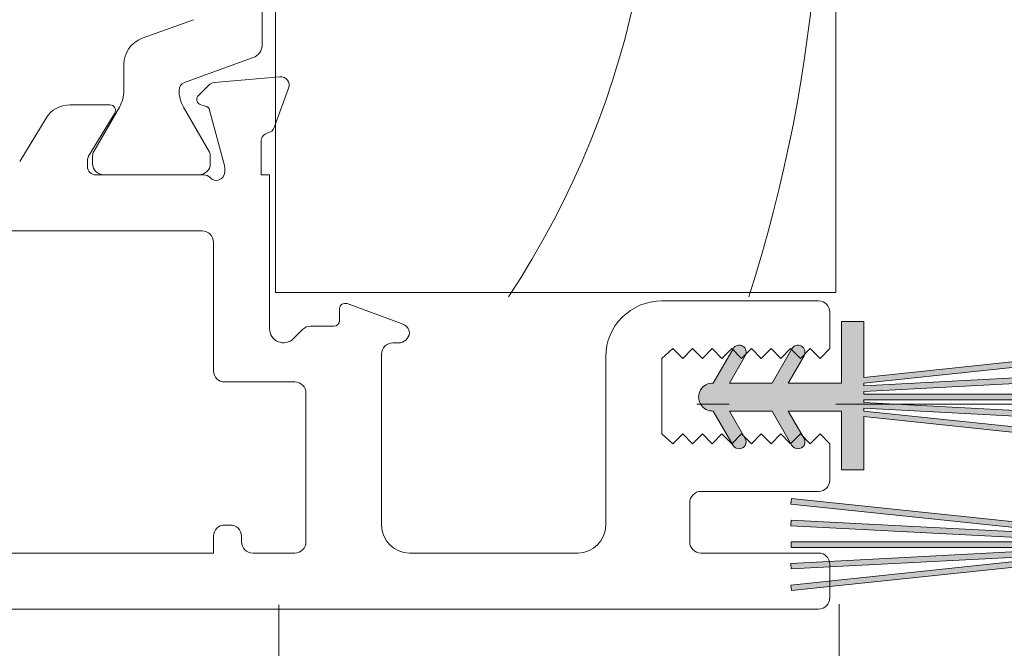
# Model space of a CAD drawing. Units: inches. Extents: x -92 to 104, y -152 to 149.
# Drawn here: x 41 to 42, y -37 to -36 of the extents above; entities that cross this region are included whole.
import ezdxf

# ---------------------------------------------------------------- set-up
doc = ezdxf.new("R2010")
doc.units = ezdxf.units.IN
doc.header["$LTSCALE"] = 0.1
doc.layers.add('A-Door', color=7, linetype='Continuous', lineweight=5)
doc.layers.add('A-Hatch', color=250, linetype='Continuous', lineweight=5)
pattern_1 = [(0, (-2703.90520806002, 840.2912699431334), (0, 177.418923691948), [129.0319445032348, -48.38697918871306]), (90, (-2703.90520806002, 840.2912699431334), (-177.418923691948, 1.09e-14), [129.0319445032348, -48.38697918871306])]
pattern_2 = [(0, (-1220.473081161572, 840.2912699431334), (0, 177.418923691948), [129.0319445032348, -48.38697918871307]), (90, (-1220.473081161572, 840.2912699431334), (-177.418923691948, 1.09e-14), [129.0319445032348, -48.38697918871307])]

# ---------------------------------------------------------------- blocks, each defined once
blk = doc.blocks.new('jamb-box-open')
h = blk.add_hatch()
h.set_pattern_fill('ANGLE', color=250, scale=25.39998907543994)
h.set_pattern_definition(pattern_2)
h.paths.add_polyline_path([(-148.1795383804001, -89.4999999999992), (-168.1795383803994, -89.4999999999992), (-168.1795383803994, -81.81492556829267), (-170.3767200928189, -82.0071540598716, 0.1763269807124569), (-170.5627054043555, -82.09388043494334), (-170.9338922828194, -82.46506731344515, 0.5773502692714682), (-170.8442347355953, -82.79967383496376), (-170.676931474943, -82.84450260852407, -0.2679491925105854), (-170.5355101186435, -82.98592396477216), (-170.0060623236131, -84.96185003576727, -0.0655434628162374), (-169.9958400714993, -85.03949574929936), (-169.9958400714996, -85.19999999999855, -0.6885002580698552), (-170.5194468692493, -85.3999999999993, 0.2134217652830644), (-170.7430536669997, -85.29999999999949), (-174.3104784880998, -85.2999999999988, -0.4142135623730871), (-174.7104784880996, -84.89999999999884), (-174.7104784880996, -84.619615242299, -0.1316524975893237), (-174.670286109234, -84.46961524229697), (-173.7563184037733, -82.88657674012529, 0.131652497593795), (-173.5955488882998, -82.28657674009924), (-173.5955488882998, -81.36543908059853, -0.3152987888756521), (-172.9375690316362, -80.425746459817), (-171.1134425760444, -79.76181872637392, 0.3152987888703101), (-170.4554627193999, -78.82212610559871), (-170.4554627193999, -63.77787389439902, 0.3152987888891558), (-171.113442576109, -62.8381812736004), (-172.9375690315924, -62.17425354029671, -0.3152987888884791), (-173.5955488882998, -61.23456091949901), (-173.5955488882998, -60.31342325999855, 0.1316524975894858), (-173.7563184037635, -59.71342325999001), (-173.8795383800102, -59.5000000006371), (-174.8795383803999, -57.86173700999929), (-174.8795383803992, -57.59999999999957, -0.4142135623730951), (-174.5795383803993, -57.29999999999961), (-170.7267519758993, -57.29999999999916, 0.2134217652833039), (-170.5031451781499, -57.19999999999925, -0.688500258069289), (-169.9795383803996, -57.39999999999872), (-169.9795383803996, -57.71938184379917), (-170.4863530901948, -59.61085835340815, -0.2679503331822274), (-170.6277749275232, -59.75228027138506), (-170.8313018332944, -59.80681473931803, 0.6681793045334758), (-170.8795383804011, -60.17320508075521), (-170.1173024468999, -60.61328220219912), (-168.1795383803994, -60.78281318328163), (-168.1795383803994, -59.04713914065904), (-168.1985897015372, -58.99479619852161, 0.3259637020643065), (-168.4939068513721, -58.80034428581756, -0.3037766027322756), (-168.6795383803853, -58.52299999999934), (-168.6795383803994, -57.60000000000434, -0.4142135623776157), (-168.3795383803992, -57.29999999999961), (-168.3795383803992, -41.29999999999995, -0.4142135623730951), (-167.9795383803998, -40.89999999999928), (-166.0795383803997, -40.89999999999952, -0.4142135623731778), (-165.8795383803997, -41.09999999999955), (-165.8795383803997, -41.59999999999945, 0.4142135623730951), (-165.6795383803999, -41.79999999999949), (-148.7795383803998, -41.79999999999881, 0.4142135623730921), (-148.3795383803995, -41.39999999999871), (-148.3795383803999, -40.14999999999885), (-148.7295383803998, -39.74999999999921), (-149.0795383803995, -40.14999999999885), (-149.4295383804001, -39.74999999999921), (-149.7795383803998, -40.14999999999885), (-150.1295383803999, -39.74999999999921), (-150.4795383803998, -40.14999999999885), (-150.8295383803997, -39.74999999999921), (-151.1795383803994, -40.14999999999885), (-151.5295383803993, -39.74999999999921), (-151.8795383803999, -40.14999999999885), (-152.2295383803998, -39.74999999999921), (-152.5795383803997, -40.14999999999885), (-152.9295383803994, -39.74999999999921), (-153.2795383803993, -40.14999999999885), (-153.6295383803999, -39.74999999999921), (-153.9795383803991, -40.14999999999885), (-154.3295383804138, -39.74999999998317, -0.1270166537739038), (-154.379538380399, -39.5563508326984), (-154.379538380399, -37.24364916729906, -0.1270166537718053), (-154.3295383804152, -37.05000000001724), (-153.9795383803991, -36.64999999999885), (-153.6295383803999, -37.0499999999994), (-153.2795383803993, -36.64999999999885), (-152.9295383803994, -37.0499999999994), (-152.5795383803997, -36.64999999999885), (-152.2313984308148, -37.04787422809626), (-152.2101942326931, -37.0278924026203), (-151.8795383803999, -36.64999999999885), (-151.7872136540536, -36.75551397296614, -0.1729086966902651), (-151.6377299678929, -36.83194318945937), (-151.4826939078432, -36.99646345993496), (-151.1795383803994, -36.64999999999885), (-150.8295383803997, -37.0499999999994), (-150.4795383803998, -36.64999999999885), (-150.1295383803999, -37.0499999999994), (-149.7795383803998, -36.64999999999885), (-149.4295383804001, -37.0499999999994), (-149.0795383803995, -36.64999999999885), (-148.7295383803998, -37.0499999999994), (-148.3795383803999, -36.64999999999885), (-148.3795383803999, -35.39999999999873), (-148.379538380399, -32.09999999999946, 0.4142135623730951), (-149.8795383803992, -30.59999999999945), (-156.9717965610998, -30.59999999999945), (-156.7203233455993, -30.54917907789877), (-145.0731000021922, -30.59999999996603, 0.6285586391620124), (-143.3206101893645, -26.99832535928852, 0.467453087038729), (-145.0634025471831, -26.98041193536676, 0.0148817017928809), (-145.771599999995, -27.04608401939959), (-153.9500093491842, -27.08148211037065, -1.004337569069869), (-153.9503999998999, -26.99122507641301), (-145.771599999897, -26.99122507646098, 0.0289678501353363), (-145.6171521653079, -27.02813068287208, -0.0116284412843643), (-145.0634025471831, -26.98041193536676, -0.4674530870387494), (-143.3206101893645, -26.99832535928852, -0.6285586391620026), (-145.0731000021922, -30.59999999996603), (-149.8729934164037, -30.60001427891859, -0.4129361512782392), (-148.379538380399, -32.09999999999946), (-148.3795383803999, -31.0999999999998, -0.4142135623732007), (-148.1295383803999, -30.84999999999957), (-147.8295383803993, -30.84999999999957, -0.4142135623732714), (-147.5795383803995, -31.09999999999957), (-147.5795383803995, -42.59999999999957, -0.4142135623730951), (-147.8295383803993, -42.85000000000013), (-148.1795383804001, -42.85000000000013)])
h.paths.add_polyline_path([(-151.4424730631635, -37.40367279440966, 0.4142135623790754), (-151.4319844619931, -37.05027501675966), (-151.482693907855, -36.99646345994882), (-151.5295383803993, -37.0499999999994), (-151.7872136540536, -36.75551397296614, 0.2251774060124062), (-151.9911277455214, -36.82145458827621), (-152.2101942325102, -37.02789240241168), (-152.2295383803998, -37.0499999999994), (-152.2313984308148, -37.04787422809626), (-153.2653567331947, -38.02222724209526, 0.6789616326272429), (-152.5795383802001, -39.75000000005184), (-148.3795383803999, -39.74999999999921), (-148.3795383803999, -41.9999999999992), (-148.1795383804001, -41.9999999999992), (-148.1795383804001, -42.84494897427793, 0.050382044485033), (-148.1295383803999, -42.85000000000013), (-147.8295383803993, -42.85000000000013, 0.4142135623730951), (-147.5795383803995, -42.59999999999957), (-147.5795383803995, -31.09999999999957, 0.4142135623730951), (-147.8295383803993, -30.84999999999957), (-148.1295383803995, -30.84999999999957, 0.4142135623732714), (-148.3795383803999, -31.09999999999957), (-148.3795383803999, -38.94999999899949), (-151.9795383795995, -38.94999999899949, 0.2360679778484711), (-152.179538379768, -39.04999999932318, -1.784901426606003), (-152.4941747831292, -38.25734083134431, 0.2360679774389309), (-152.2800383963631, -38.19295443650958)], flags=16)
h = blk.add_hatch()
h.set_pattern_fill('ANGLE', color=250, scale=25.39998907543994)
h.set_pattern_definition(pattern_1)
edge = h.paths.add_edge_path()
edge.add_arc((-152.3795383802398, -92.8500171090809), 0.4999999999999404, 36.86989756605092, 279.8301023392578)
edge.add_arc((-152.2514929846552, -93.58900586181608), 0.2499999999997445, 46.69999999996952, 99.8301023392566, ccw=False)
edge.add_line((-152.0800383964235, -93.40706267240203), (-151.2424730632135, -94.19634431457311))
edge.add_arc((-151.4139276514452, -94.37828750398764), 0.250000000000127, -43.29999999995482, 46.700000000024716, ccw=False)
edge.add_line((-151.2319844620308, -94.54974209221928), (-151.4377299679092, -94.76807391951628))
edge.add_arc((-151.6196731573232, -94.59661933128486), 0.2499999999996199, 226.6999999999843, 316.6999999999912, ccw=False)
edge.add_line((-151.7911277455548, -94.77856252069864), (-153.0653567332717, -93.577789866849))
edge.add_arc((-152.3795383802401, -92.85001710908251), 1.000000000150996, 89.99999999996419, 226.6999999999582, ccw=False)
edge.add_line((-152.3795383802396, -91.85001710893141), (-148.1795383803971, -91.85001710893141))
edge.add_line((-148.1795383803969, -91.85001710893141), (-148.1795383803969, -89.0000171089324))
edge.add_arc((-147.9295383803972, -89.0000171089323), 0.2499999999998294, 90.00000000003263, 180.0000000000359, ccw=False)
edge.add_line((-147.9295383803974, -88.75001710893251), (-147.6295383803975, -88.75001710893251))
edge.add_arc((-147.6295383803974, -89.0000171089324), 0.2500000000000284, 5.860556484549306e-11, 90.00000000003263, ccw=False)
edge.add_line((-147.3795383803972, -89.0000171089323), (-147.3795383803974, -100.5000171089292))
edge.add_arc((-147.6295383803974, -100.5000171089292), 0.2499999999998863, -90.00000000002598, 3.183231456205249e-12, ccw=False)
edge.add_line((-147.6295383803974, -100.750017108929), (-147.9295383803973, -100.7500171089291))
edge.add_arc((-147.9295383803969, -100.5000171089292), 0.2499999999999573, 179.9999999999251, 269.9999999999414, ccw=False)
edge.add_line((-148.1795383803969, -100.5000171089289), (-148.1795383803969, -92.65001710991658))
edge.add_line((-148.1795383803969, -92.65001710991643), (-151.7795383796133, -92.65001710991667))
edge.add_arc((-151.7795383796131, -92.40001710991655), 0.2500000000001989, 216.8698975660034, 269.99999999992184, ccw=False)
h = blk.add_hatch()
h.set_pattern_fill('ANGLE', color=250, scale=25.39998907543994)
h.set_pattern_definition(pattern_2)
edge = h.paths.add_edge_path()
edge.add_arc((-152.3795383802398, -92.8500171090809), 0.4999999999999404, 36.86989756605092, 279.8301023392578)
edge.add_arc((-152.2514929846552, -93.58900586181608), 0.2499999999997445, 46.69999999996952, 99.8301023392566, ccw=False)
edge.add_line((-152.0800383964235, -93.40706267240203), (-151.2424730632135, -94.19634431457311))
edge.add_arc((-151.4139276514452, -94.37828750398764), 0.250000000000127, -43.29999999995482, 46.700000000024716, ccw=False)
edge.add_line((-151.2319844620308, -94.54974209221928), (-151.4377299679092, -94.76807391951628))
edge.add_arc((-151.6196731573232, -94.59661933128486), 0.2499999999996199, 226.6999999999843, 316.6999999999912, ccw=False)
edge.add_line((-151.7911277455548, -94.77856252069864), (-153.0653567332717, -93.577789866849))
edge.add_arc((-152.3795383802401, -92.85001710908251), 1.000000000150996, 89.99999999996419, 226.6999999999582, ccw=False)
edge.add_line((-152.3795383802396, -91.85001710893141), (-148.1795383803971, -91.85001710893141))
edge.add_line((-148.1795383803969, -91.85001710893141), (-148.1795383803969, -89.0000171089324))
edge.add_arc((-147.9295383803972, -89.0000171089323), 0.2499999999998294, 90.00000000003263, 180.0000000000359, ccw=False)
edge.add_line((-147.9295383803974, -88.75001710893251), (-147.6295383803975, -88.75001710893251))
edge.add_arc((-147.6295383803974, -89.0000171089324), 0.2500000000000284, 5.860556484549306e-11, 90.00000000003263, ccw=False)
edge.add_line((-147.3795383803972, -89.0000171089323), (-147.3795383803974, -100.5000171089292))
edge.add_arc((-147.6295383803974, -100.5000171089292), 0.2499999999998863, -90.00000000002598, 3.183231456205249e-12, ccw=False)
edge.add_line((-147.6295383803974, -100.750017108929), (-147.9295383803973, -100.7500171089291))
edge.add_arc((-147.9295383803969, -100.5000171089292), 0.2499999999999573, 179.9999999999251, 269.9999999999414, ccw=False)
edge.add_line((-148.1795383803969, -100.5000171089289), (-148.1795383803969, -92.65001710991658))
edge.add_line((-148.1795383803969, -92.65001710991643), (-151.7795383796133, -92.65001710991667))
edge.add_arc((-151.7795383796131, -92.40001710991655), 0.2500000000001989, 216.8698975660034, 269.99999999992184, ccw=False)
h = blk.add_hatch()
h.set_pattern_fill('ANGLE', color=250, scale=25.39998907543994)
h.set_pattern_definition(pattern_1)
edge = h.paths.add_edge_path()
edge.add_arc((-147.3066858025497, -99.2000993482061), 0.872852577847741, 180, 239.2204360554021, ccw=False)
edge.add_line((-148.1795383803974, -99.2000993482061), (-148.1795383803974, -92.69990879790251))
edge.add_arc((-147.3066858025495, -92.69990879790235), 0.8728525778479079, 120.7795639446042, 180.0000000000084, ccw=False)
edge.add_arc((-144.179538380399, -97.95000407305305), 6.983707787883818, 59.22043605539932, 120.7795639445985, ccw=False)
edge.add_arc((-141.052390958248, -92.69990879790261), 0.8728525778480165, 1.1198153515579179e-11, 59.22043605540631, ccw=False)
edge.add_line((-140.1795383804001, -92.69990879790235), (-140.1795383804001, -96.70932114909156))
edge.add_arc((-139.1795383804006, -96.70932114909179), 0.9999999999995735, 179.9999999999935, 311.7203582204678)
edge.add_line((-138.5140427737765, -97.45572291594613), (-137.5977632682668, -96.63876345465496))
edge.add_arc((-137.3648398059486, -96.90000407305388), 0.3499999999995875, 34.99999999996129, 131.7203582204439, ccw=False)
edge.add_line((-137.0781365904477, -96.69925232033157), (-135.253686042243, -99.30483773414957))
edge.add_arc((-135.5895383804009, -99.5400040730533), 0.4099999999996608, -89.99999999996419, 35.00000000003217, ccw=False)
edge.add_line((-135.5895383804009, -99.95000407305305), (-140.6057204686165, -99.95000407305326))
edge.add_arc((-144.1795383803985, -93.95000407305542), 6.983707787883851, 239.2204360553987, 300.7795639445978, ccw=False)
h = blk.add_hatch()
h.set_pattern_fill('ANGLE', color=250, scale=25.39998907543994)
h.set_pattern_definition(pattern_2)
edge = h.paths.add_edge_path()
edge.add_arc((-147.3066858025497, -99.2000993482061), 0.872852577847741, 180, 239.2204360554021, ccw=False)
edge.add_line((-148.1795383803974, -99.2000993482061), (-148.1795383803974, -92.69990879790251))
edge.add_arc((-147.3066858025495, -92.69990879790235), 0.8728525778479079, 120.7795639446042, 180.0000000000084, ccw=False)
edge.add_arc((-144.179538380399, -97.95000407305305), 6.983707787883818, 59.22043605539932, 120.7795639445985, ccw=False)
edge.add_arc((-141.052390958248, -92.69990879790261), 0.8728525778480165, 1.1198153515579179e-11, 59.22043605540631, ccw=False)
edge.add_line((-140.1795383804001, -92.69990879790235), (-140.1795383804001, -96.70932114909156))
edge.add_arc((-139.1795383804006, -96.70932114909179), 0.9999999999995735, 179.9999999999935, 311.7203582204678)
edge.add_line((-138.5140427737765, -97.45572291594613), (-137.5977632682668, -96.63876345465496))
edge.add_arc((-137.3648398059486, -96.90000407305388), 0.3499999999995875, 34.99999999996129, 131.7203582204439, ccw=False)
edge.add_line((-137.0781365904477, -96.69925232033157), (-135.253686042243, -99.30483773414957))
edge.add_arc((-135.5895383804009, -99.5400040730533), 0.4099999999996608, -89.99999999996419, 35.00000000003217, ccw=False)
edge.add_line((-135.5895383804009, -99.95000407305305), (-140.6057204686165, -99.95000407305326))
edge.add_arc((-144.1795383803985, -93.95000407305542), 6.983707787883851, 239.2204360553987, 300.7795639445978, ccw=False)
at = {"layer": 'A-Hatch'}
h = blk.add_hatch(color=256, dxfattribs=at)
h.dxf.hatch_style = 1
edge = h.paths.add_edge_path()
edge.add_line((-147.1795308951889, -93.7295369043486), (-138.1690825452269, -94.67657318757244))
edge.add_line((-138.1690825452269, -94.67657318757244), (-138.1899882274488, -94.87547746738971))
edge.add_line((-138.1899882274488, -94.87547746738971), (-147.1795308951889, -93.93063845990856))
edge.add_line((-147.1795308951889, -93.93063845990856), (-147.1795308951889, -95.83063751177701))
edge.add_line((-147.1795308951889, -95.83063751177701), (-147.979530495975, -95.83063751177701))
edge.add_line((-147.979530495975, -95.83063751177701), (-147.979530495975, -93.7306385597118))
edge.add_line((-147.979530495975, -93.7306385597118), (-149.8795295478436, -93.7306385597118))
edge.add_line((-149.8795295478436, -93.7306385597118), (-149.3166133162885, -94.70563807317068))
edge.add_arc((-149.5331195591943, -94.83063801079348), 0.2499998752457313, -150.00000000001398, 29.999999999983515, ccw=False)
edge.add_line((-149.7496258021001, -94.95563794841631), (-150.4568795289265, -93.7306385597118))
edge.add_line((-150.4568795289265, -93.7306385597118), (-151.9795284999093, -93.7306385597118))
edge.add_line((-151.9795284999093, -93.7306385597118), (-151.4166122683541, -94.70563807317068))
edge.add_arc((-151.6331185112599, -94.8306380107935), 0.2499998752457702, -150.00000000001648, 29.999999999985903, ccw=False)
edge.add_line((-151.8496247541657, -94.95563794841631), (-152.5571673062943, -93.73013829961243))
edge.add_arc((-152.5795282004987, -93.23063880922022), 0.4999997504916509, 87.4367740825885, 272.5632259173301, ccw=False)
edge.add_line((-152.5571673062936, -92.73113931882801), (-151.8496247541657, -91.50563967002415))
edge.add_arc((-151.6331185112599, -91.63063960764693), 0.2499998752457171, -29.999999999968907, 150.0000000000222, ccw=False)
edge.add_line((-151.4166122683541, -91.75563954526967), (-151.9795284999093, -92.73063905872858))
edge.add_line((-151.9795284999093, -92.73063905872858), (-150.4568795289265, -92.73063905872858))
edge.add_line((-150.4568795289265, -92.73063905872858), (-149.7496258021001, -91.50563967002367))
edge.add_arc((-149.5331195591943, -91.6306396076467), 0.2499998752458625, -30.000000000017394, 149.9999999999775, ccw=False)
edge.add_line((-149.3166133162885, -91.75563954526967), (-149.8795295478436, -92.73063905872858))
edge.add_line((-149.8795295478436, -92.73063905872858), (-147.979530495975, -92.73063905872858))
edge.add_line((-147.979530495975, -92.73063905872858), (-147.979530495975, -90.53064015656516))
edge.add_line((-147.979530495975, -90.53064015656516), (-147.1795308951889, -90.53064015656516))
edge.add_line((-147.1795308951889, -90.53064015656516), (-147.1795308951889, -92.52953750316875))
edge.add_line((-147.1795308951889, -92.52953750316875), (-138.1899882274488, -91.58469849568758))
edge.add_line((-138.1899882274488, -91.58469849568758), (-138.1690825452269, -91.7836027755045))
edge.add_line((-138.1690825452269, -91.7836027755045), (-147.1795308951889, -92.73063905872858))
edge.add_line((-147.1795308951889, -92.73063905872858), (-147.1795308951889, -92.83036453976412))
edge.add_line((-147.1795308951889, -92.83036453976412), (-138.1847689793505, -92.3589690425755))
edge.add_line((-138.1847689793505, -92.3589690425755), (-138.1743017933249, -92.55869484985978))
edge.add_line((-138.1743017933249, -92.55869484985978), (-147.1795308951889, -93.03063890902357))
edge.add_line((-147.1795308951889, -93.03063890902357), (-147.1795308951889, -93.13063885912209))
edge.add_line((-147.1795308951889, -93.13063885912209), (-138.1795353863381, -93.13063885912209))
edge.add_line((-138.1795353863381, -93.13063885912209), (-138.1795353863381, -93.3306387593184))
edge.add_line((-138.1795353863381, -93.3306387593184), (-147.1795308951889, -93.3306387593184))
edge.add_line((-147.1795308951889, -93.3306387593184), (-147.1795308951889, -93.43036424035417))
edge.add_line((-147.1795308951889, -93.43036424035417), (-138.1743017933249, -93.90230829951791))
edge.add_line((-138.1743017933249, -93.90230829951791), (-138.1847689793505, -94.10203410680263))
edge.add_line((-138.1847689793505, -94.10203410680263), (-147.1795308951889, -93.63063860961323))
edge.add_line((-147.1795308951889, -93.63063860961323), (-147.1795308951889, -93.7295369043486))
edge = h.paths.add_edge_path()
edge.add_line((-140.7795340889324, -97.99694986214683), (-149.7899824388939, -97.049913578923))
edge.add_line((-149.7899824388939, -97.049913578923), (-149.7690767566728, -96.85100929910641))
edge.add_line((-149.7690767566728, -96.85100929910641), (-140.7795340889324, -97.7958483065869))
edge.add_line((-140.7795340889324, -97.7958483065869), (-140.7795340889324, -95.89584925471831))
edge.add_line((-140.7795340889324, -95.89584925471831), (-139.9795344881463, -95.89584925471831))
edge.add_line((-139.9795344881463, -95.89584925471831), (-139.9795344881463, -97.995848206784))
edge.add_line((-139.9795344881463, -97.995848206784), (-138.0795354362772, -97.995848206784))
edge.add_line((-138.0795354362772, -97.995848206784), (-138.6424516678323, -97.02084869332498))
edge.add_arc((-138.4259454249264, -96.895848755702), 0.2499998752459151, 30.00000000001279, 210.0000000000043, ccw=False)
edge.add_line((-138.2094391820205, -96.770848818079), (-137.5021854551949, -97.995848206784))
edge.add_line((-137.5021854551949, -97.995848206784), (-135.9795364842123, -97.995848206784))
edge.add_line((-135.9795364842123, -97.995848206784), (-136.5424527157674, -97.02084869332498))
edge.add_arc((-136.3259464728616, -96.89584875570199), 0.2499998752458729, 30.000000000013188, 210.0000000000137, ccw=False)
edge.add_line((-136.1094402299557, -96.770848818079), (-135.4018976778265, -97.99634846688299))
edge.add_arc((-135.3795367836221, -98.49584795727515), 0.4999997504915915, -92.56322591740519, 92.5632259173239, ccw=False)
edge.add_line((-135.4018976778272, -98.99534744766731), (-136.1094402299557, -100.2208470964716))
edge.add_arc((-136.3259464728616, -100.0958471588488), 0.2499998752457981, 150.000000000023, 330.0000000000291, ccw=False)
edge.add_line((-136.5424527157674, -99.970847221226), (-135.9795364842123, -98.99584770776708))
edge.add_line((-135.9795364842123, -98.99584770776708), (-137.5021854551949, -98.99584770776708))
edge.add_line((-137.5021854551949, -98.99584770776708), (-138.2094391820205, -100.2208470964716))
edge.add_arc((-138.4259454249264, -100.0958471588488), 0.2499998752458298, 150.0000000000324, 330.00000000002956, ccw=False)
edge.add_line((-138.6424516678323, -99.970847221226), (-138.0795354362772, -98.99584770776708))
edge.add_line((-138.0795354362772, -98.99584770776708), (-139.9795344881463, -98.99584770776708))
edge.add_line((-139.9795344881463, -98.99584770776708), (-139.9795344881463, -101.1958466099308))
edge.add_line((-139.9795344881463, -101.1958466099308), (-140.7795340889324, -101.1958466099308))
edge.add_line((-140.7795340889324, -101.1958466099308), (-140.7795340889324, -99.1969492633267))
edge.add_line((-140.7795340889324, -99.1969492633267), (-149.7690767566721, -100.1417882708082))
edge.add_line((-149.7690767566721, -100.1417882708082), (-149.7899824388939, -99.94288399099096))
edge.add_line((-149.7899824388939, -99.94288399099096), (-140.7795340889324, -98.99584770776708))
edge.add_line((-140.7795340889324, -98.99584770776708), (-140.7795340889324, -98.89612222673134))
edge.add_line((-140.7795340889324, -98.89612222673134), (-149.7742960047708, -99.36751772392029))
edge.add_line((-149.7742960047708, -99.36751772392029), (-149.7847631907959, -99.167791916636))
edge.add_line((-149.7847631907959, -99.167791916636), (-140.7795340889324, -98.69584785747223))
edge.add_line((-140.7795340889324, -98.69584785747223), (-140.7795340889324, -98.5958479073737))
edge.add_line((-140.7795340889324, -98.5958479073737), (-149.7795295977832, -98.5958479073737))
edge.add_line((-149.7795295977832, -98.5958479073737), (-149.7795295977832, -98.3958480071774))
edge.add_line((-149.7795295977832, -98.3958480071774), (-140.7795340889324, -98.39584800717705))
edge.add_line((-140.7795340889324, -98.39584800717705), (-140.7795340889324, -98.29612252614118))
edge.add_line((-140.7795340889324, -98.29612252614118), (-149.7847631907959, -97.82417846697751))
edge.add_line((-149.7847631907959, -97.82417846697751), (-149.7742960047708, -97.62445265969313))
edge.add_line((-149.7742960047708, -97.62445265969313), (-140.7795340889324, -98.09584815688245))
edge.add_line((-140.7795340889324, -98.09584815688245), (-140.7795340889324, -97.99694986214683))
for p, q in [((-168.1795383803994, -41.9999999999992), (-168.1795383803994, -89.4999999999992)), ((-148.1795383804001, -89.4999999999992), (-148.1795383804001, -41.9999999999992)), ((-168.6554627193998, -61.95456100199874), (-168.6554627193998, -80.6454389979998)), ((-172.9375690317001, -80.42574645979948), (-171.1134425760995, -79.76181872639881)), ((-168.9844526477996, -81.11528530839963), (-171.4280141307995, -82.00466895379941)), ((-173.5955488882998, -82.286576740099), (-173.5955488882998, -81.36543908059875)), ((-170.3767200927996, -82.0071540597994), (-168.0219867943999, -81.80114159059951)), ((-170.9338922828997, -82.46506731339925), (-170.5627054043993, -82.09388043489889)), ((-167.7139322852996, -82.20260604299892), (-168.2274335958998, -83.61343929879888)), ((-175.5180541600998, -82.79999999999929), (-174.0924709265998, -82.79999999999929)), ((-174.6702861091994, -84.46961524229937), (-173.7563184037997, -82.88657674009949)), ((-171.4646385722997, -82.88657674009949), (-170.5372734072996, -84.49282032299938)), ((-170.6769314748994, -82.84450260849906), (-170.8442347356995, -82.7996738348993)), ((-177.3128575358995, -84.82100963189905), (-176.3716049572997, -83.27899036819883)), ((-173.9217607671996, -83.10420192639867), (-174.8519053107002, -84.62802330739943)), ((-170.0060623235995, -84.96185003579922), (-170.5355101186992, -82.98592396479945)), ((-168.6958400714995, -84.09999999999945), (-168.6958400714995, -85.29999999999937)), ((-174.7104784880996, -84.89999999999884), (-174.7104784880996, -84.619615242299)), ((-170.5104784880998, -84.5928203229987), (-170.5104784880998, -84.89999999999884)), ((-174.8958400714996, -84.78432619699923), (-174.8958400714996, -84.99999999999909)), ((-169.9958400714993, -85.19999999999891), (-169.9958400714993, -85.03949574929936)), ((-174.5958400714999, -85.29999999999937), (-170.7430536669997, -85.29999999999937)), ((-170.9104784880997, -85.29999999999937), (-174.3104784880998, -85.29999999999937)), ((-168.6958400714995, -85.29999999999937), (-168.3958400715, -85.29999999999937)), ((-168.3958400715, -85.29999999999937), (-168.3958400715, -90.7928932187988)), ((-201.9958400714994, -87.29999999999995), (-170.7958400853995, -87.29999999999995)), ((-170.3958400853992, -87.6999999999988), (-170.3958400853992, -92.2928932187988)), ((-168.1795383803994, -89.4999999999992), (-148.1795383804001, -89.4999999999992)), ((-165.6274360428999, -89.89769107719906), (-163.6590320141995, -90.61413155269942)), ((-154.3958400714994, -89.79999999999924), (-148.7958400715001, -89.79999999999924)), ((-165.8958400714991, -90.4999999999991), (-165.8958400714991, -90.08562960139895)), ((-148.3958400714996, -90.19999999999901), (-148.3958400714996, -91.4999999999992)), ((-167.5422866808999, -91.14644660939942), (-167.2129973590997, -90.81715728749909)), ((-166.9301546465995, -90.69999999999891), (-166.0958400714992, -90.69999999999891)), ((-163.7958400714994, -91.29999999999936), (-163.9958400714993, -91.29999999999936)), ((-164.3958400715, -91.6999999999988), (-164.3958400715, -97.79999999999953)), ((-153.9958400712999, -91.50005214349949), (-154.3958400714994, -91.84999999999943)), ((-153.6458400713, -91.85004562559892), (-153.9958400712999, -91.50005214349949)), ((-153.2958400712996, -91.50004562559931), (-153.6458400713, -91.85004562559892)), ((-152.9458400712997, -91.85003910759872), (-153.2958400712996, -91.50004562559931)), ((-152.5958400712998, -91.50003910759916), (-152.9458400712997, -91.85003910759872)), ((-152.2458400713997, -91.85003258969937), (-152.5958400712998, -91.50003910759916)), ((-151.8958400714, -91.50003258969912), (-152.2458400713997, -91.85003258969937)), ((-151.5458400714001, -91.8500260717993), (-151.8958400714, -91.50003258969912)), ((-151.1958400714002, -91.50002607179883), (-151.5458400714001, -91.8500260717993)), ((-150.8458400713996, -91.85001955379902), (-151.1958400714002, -91.50002607179883)), ((-150.4958400713997, -91.5000195537987), (-150.8458400713996, -91.85001955379902)), ((-150.1458400714996, -91.850013035899), (-150.4958400713997, -91.5000195537987)), ((-149.7958400714997, -91.50001303589943), (-150.1458400714996, -91.850013035899)), ((-149.4458400715, -91.85000651799871), (-149.7958400714997, -91.50001303589943)), ((-149.0958400714992, -91.50000651799915), (-149.4458400715, -91.85000651799871)), ((-148.7458400715, -91.84999999999943), (-149.0958400714992, -91.50000651799915)), ((-148.3958400714996, -91.4999999999992), (-148.7458400715, -91.84999999999943)), ((-156.3958400714994, -97.79999999999953), (-156.3958400714994, -91.79999999999926)), ((-154.3958400714994, -91.84999999999943), (-154.3958400714994, -94.54999999999916)), ((-169.9958400854002, -92.69289321879943), (-167.4958400716, -92.69289321879943)), ((-167.0958400715995, -93.09289321879896), (-167.0958400715995, -98.39999999999873)), ((-154.3958400714994, -94.54999999999916), (-153.9958400709999, -94.89992550379897)), ((-153.9958400709999, -94.89992550379897), (-153.6458400710999, -94.54993481579923)), ((-153.6458400710999, -94.54993481579923), (-153.2958400711, -94.89993481579948)), ((-153.2958400711, -94.89993481579948), (-152.9458400711999, -94.54994412789905)), ((-152.9458400711999, -94.54994412789905), (-152.5958400711993, -94.89994412789929)), ((-152.5958400711993, -94.89994412789929), (-152.2458400711994, -94.54995343989958)), ((-152.2458400711994, -94.54995343989958), (-151.8958400711992, -94.89995343989905)), ((-151.8958400711992, -94.89995343989905), (-151.5458400713001, -94.54996275189957)), ((-151.5458400713001, -94.54996275189957), (-151.1958400712997, -94.8999627518989)), ((-151.1958400712997, -94.8999627518989), (-150.8458400712998, -94.54997206389908)), ((-150.8458400712998, -94.54997206389908), (-150.4958400712999, -94.89997206389955)), ((-150.4958400712999, -94.89997206389955), (-150.1458400713998, -94.54998137599885)), ((-150.1458400713998, -94.54998137599885), (-149.7958400713996, -94.89998137599959)), ((-149.7958400713996, -94.89998137599959), (-149.4458400715, -94.54999068799872)), ((-149.4458400715, -94.54999068799872), (-149.0958400714992, -94.89999068799898)), ((-149.0958400714992, -94.89999068799898), (-148.7458400715, -94.54999999999916)), ((-148.7458400715, -94.54999999999916), (-148.3958400714996, -94.89999999999873)), ((-148.3958400714996, -94.89999999999873), (-148.3958400714996, -96.1999999999989)), ((-148.7958400715001, -96.59999999999957), (-152.9958400714999, -96.59999999999957)), ((-153.3958400714998, -96.9999999999992), (-153.3958400714998, -98.39999999999873)), ((-169.7958400715988, -97.79999999999953), (-169.9958400715995, -97.79999999999953)), ((-170.3958400715994, -98.19999999999891), (-170.3958400715994, -98.79999999999939)), ((-169.3958400716001, -98.39999999999873), (-169.3958400716001, -98.19999999999891)), ((-170.3958400715994, -98.79999999999939), (-201.9958400714994, -98.79999999999939)), ((-167.4958400716, -98.79999999999939), (-168.9958400715995, -98.79999999999939)), ((-163.3958400714996, -98.79999999999939), (-157.3958400714998, -98.79999999999939)), ((-152.9958400714999, -98.79999999999939), (-148.7958400715001, -98.79999999999939)), ((-148.3958400714996, -99.1999999999988), (-148.3958400714996, -100.3999999999987)), ((-148.7958400715001, -100.7999999999994), (-217.9958400715999, -100.7999999999994))]:
    blk.add_line(p, q)
blk.add_lwpolyline([(-138.1899882274488, -94.87547746738971), (-147.1795308951889, -93.93063845990856), (-147.1795308951889, -95.83063751177701), (-147.979530495975, -95.83063751177701), (-147.979530495975, -93.7306385597118), (-149.8795295478436, -93.7306385597118), (-149.3166133162885, -94.70563807317068, -0.99999999999995), (-149.7496258021001, -94.95563794841631), (-150.4568795289265, -93.7306385597118), (-151.9795284999093, -93.7306385597118), (-151.4166122683541, -94.70563807317068, -1.000000000000063), (-151.8496247541657, -94.95563794841631), (-152.5571673062943, -93.73013829961243, -1.045768123379382), (-152.5571673062936, -92.73113931882801), (-151.8496247541657, -91.50563967002415, -0.9999999999999658), (-151.4166122683541, -91.75563954526967), (-151.9795284999093, -92.73063905872858), (-150.4568795289265, -92.73063905872858), (-149.7496258021001, -91.50563967002367, -0.9999999999999086), (-149.3166133162885, -91.75563954526967), (-149.8795295478436, -92.73063905872858), (-147.979530495975, -92.73063905872858), (-147.979530495975, -90.53064015656516), (-147.1795308951889, -90.53064015656516), (-147.1795308951889, -92.52953750316875), (-138.1899882274488, -91.58469849568758)], format="xyb")
for points in [[(-138.1690825452269, -91.7836027755045), (-147.1795308951889, -92.73063905872858), (-147.1795308951889, -92.83036453976412), (-138.1847689793505, -92.3589690425755)], [(-138.1743017933249, -92.55869484985978), (-147.1795308951889, -93.03063890902357), (-147.1795308951889, -93.13063885912209), (-138.1795353863381, -93.13063885912209)], [(-138.1795353863381, -93.3306387593184), (-147.1795308951889, -93.3306387593184), (-147.1795308951889, -93.43036424035417), (-138.1743017933249, -93.90230829951791)], [(-138.1847689793505, -94.10203410680263), (-147.1795308951889, -93.63063860961323), (-147.1795308951889, -93.7295369043486), (-138.1690825452269, -94.67657318757244)], [(-140.7795340889324, -97.99694986214683), (-149.7899824388939, -97.049913578923), (-149.7690767566728, -96.85100929910641), (-140.7795340889324, -97.7958483065869)], [(-140.7795340889324, -99.1969492633267), (-149.7690767566721, -100.1417882708082), (-149.7899824388939, -99.94288399099096), (-140.7795340889324, -98.99584770776708)], [(-140.7795340889324, -98.89612222673134), (-149.7742960047708, -99.36751772392029), (-149.7847631907959, -99.167791916636), (-140.7795340889324, -98.69584785747223)], [(-140.7795340889324, -98.5958479073737), (-149.7795295977832, -98.5958479073737), (-149.7795295977832, -98.3958480071774), (-140.7795340889324, -98.39584800717705)], [(-140.7795340889324, -98.29612252614118), (-149.7847631907959, -97.82417846697751), (-149.7742960047708, -97.62445265969313), (-140.7795340889324, -98.09584815688245)]]:
    blk.add_lwpolyline(points)
for centre, radius, start, end in [((-172.5955488882994, -81.36543908059875), 1.000000000000022, 109.9999999999984, 180), ((-169.1554627193993, -80.6454389979998), 0.500000000000002, 289.9999999999984, 0), ((-167.995840071499, -82.09999999999945), 0.3000000000000149, 340.0000000000113, 94.99999999999991), ((-171.3254080878, -82.286576740099), 0.3000000000000111, 109.9999999999984, 180), ((-170.3505733699994, -82.30601246929928), 0.3000000000000245, 94.99999999999991, 134.9999999999998), ((-174.7955488882999, -82.286576740099), 1.200000000000007, 330.0000000000046, 0), ((-170.4254080877995, -82.286576740099), 1.200000000000014, 180, 209.9999999999954), ((-170.7924709265994, -82.60648866969949), 0.2000000000000096, 134.9999999999998, 255.0000000000061), ((-175.5180541600998, -83.79999999999927), 0.9999999999999992, 90, 148.5999999999906), ((-174.0924709265998, -82.9999999999991), 0.2000000000000027, 328.5999999999905, 90), ((-170.7286952838994, -83.03768777379914), 0.2000000000000423, 14.99999999999366, 75.0000000000061), ((-168.509341382099, -83.5108332557993), 0.3000000000000198, 280.9042832770937, 340.0000000000113), ((-168.3958400715, -84.09999999999945), 0.3000000000000111, 100.9042832770937, 180), ((-174.5958400714999, -84.78432619699923), 0.3000000000000371, 148.5999999999906, 180), ((-174.4104784880994, -84.619615242299), 0.3000000000000321, 150.0000000000046, 180), ((-170.7104784880996, -84.5928203229987), 0.2000000000000474, 0, 29.99999999999539), ((-174.5958400714999, -84.99999999999909), 0.3000000000000111, 180, 270), ((-174.3104784880998, -84.89999999999884), 0.4000000000000057, 180, 270), ((-170.9104784880997, -84.89999999999884), 0.3999999999999914, 270, 0), ((-170.2958400714999, -85.03949574929936), 0.3000000000000276, 0, 14.99999999999366), ((-170.7430536669997, -85.59999999999945), 0.2999999999999971, 41.8103148957996, 90), ((-170.2958400714999, -85.19999999999891), 0.3000000000000111, 221.8103148957996, 0), ((-170.7958400853995, -87.6999999999988), 0.4000000000000057, 0, 90), ((-165.6958400714998, -90.08562960139895), 0.2000000000000171, 70.00000000000159, 180), ((-154.3958400714994, -91.79999999999926), 1.999999999999996, 90, 180), ((-148.7958400715001, -90.19999999999901), 0.4000000000000341, 0, 90), ((-166.0958400714992, -90.4999999999991), 0.2000000000000027, 270, 0), ((-163.7958400714994, -90.99000860099932), 0.3999999999999976, 6.460069710885405, 70.00000000000159), ((-167.8958400714994, -90.7928932187988), 0.4999999999999998, 180, 314.9999999999999), ((-166.9301546465995, -91.09999999999944), 0.3999999999999991, 90, 134.9999999999998), ((-163.7958400714994, -90.89999999999873), 0.3999999999999914, 270, 353.5399302891146), ((-163.9958400714993, -91.6999999999988), 0.4000000000000057, 90, 180), ((-169.9958400854002, -92.2928932187988), 0.4000000000000057, 180, 270), ((-167.4958400716, -93.09289321879896), 0.4000000000000057, 0, 90), ((-148.7958400715001, -96.1999999999989), 0.4000000000000341, 270, 0), ((-152.9958400714999, -96.9999999999992), 0.4000000000000057, 90, 180), ((-169.9958400715995, -98.19999999999891), 0.4000000000000057, 90, 180), ((-169.7958400715988, -98.19999999999891), 0.4000000000000057, 0, 90), ((-163.3958400714996, -97.79999999999953), 0.9999999999999992, 180, 270), ((-157.3958400714998, -97.79999999999953), 0.9999999999999992, 270, 0), ((-168.9958400715995, -98.39999999999873), 0.4000000000000057, 180, 270), ((-167.4958400716, -98.39999999999873), 0.3999999999999914, 270, 0), ((-152.9958400714999, -98.39999999999873), 0.4000000000000057, 180, 270), ((-148.7958400715001, -99.1999999999988), 0.4000000000000198, 0, 90), ((-148.7958400715001, -100.3999999999987), 0.4000000000000057, 270, 0)]:
    blk.add_arc(centre, radius, start, end)
for centre, radius, start, end in [((-201.9243449000661, -73.3219386613847), 53.20100878315351, 342.1267314589217, 36.00155639058821), ((-186.133002818136, -72.29659214364345), 31.48394511822522, 326.5518078680864, 55.23289830837335)]:
    blk.add_arc(centre, radius, start, end, dxfattribs=at)

msp = doc.modelspace()

# ---------------------------------------------------------------- linework, layer by layer
at = {"layer": 'A-Door'}
for p, q in [((41.43359788842484, -37.04494788019316), (41.43359788842565, -37.59043796945915)), ((42.22099905096513, -37.59043796945852), (42.220999050965, -37.04400893063516))]:
    msp.add_line(p, q, dxfattribs=at)

# ---------------------------------------------------------------- block references
at = {"layer": 'A-Door', "xscale": 0.0393700956732667, "yscale": 0.0393700956732667, "zscale": 0.0393700956732667}
msp.add_blockref('jamb-box-open', (48.05014197197772, -33.08234769107194), dxfattribs=at)

doc.saveas('drawing.dxf')
